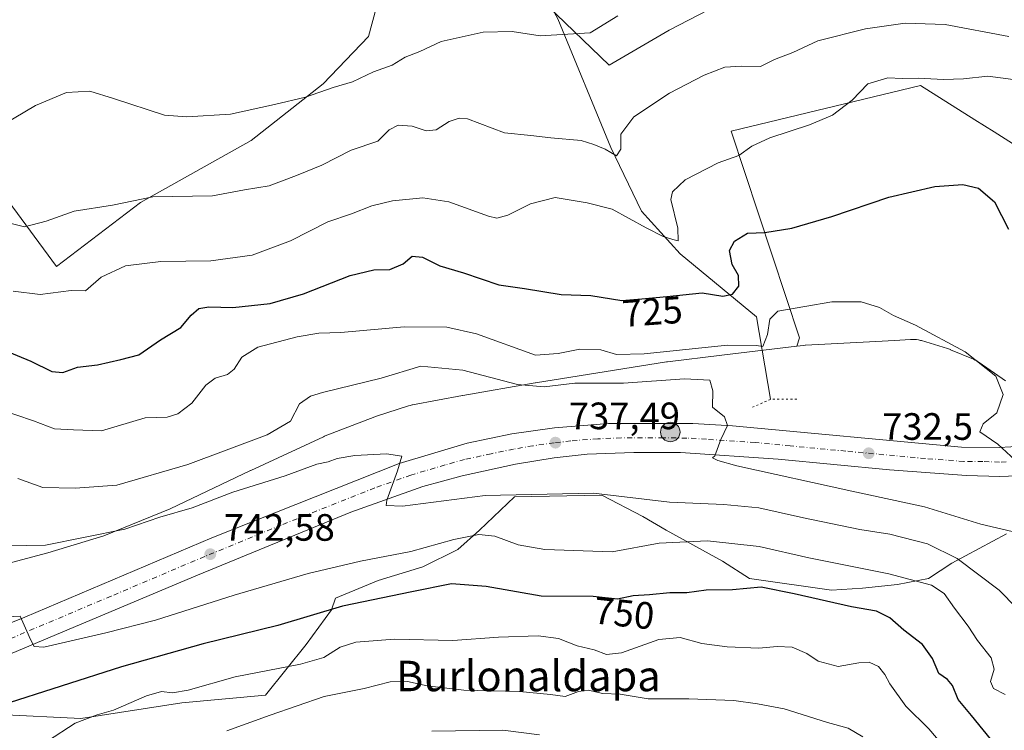
# Model space of a CAD drawing. Units: metres. Extents: x 617996 to 621457, y 4710927 to 4713300.
# Drawn here: x 621015 to 621273, y 4712460 to 4712647 of the extents above; entities that cross this region are included whole.
import ezdxf
from ezdxf.enums import TextEntityAlignment as Align

# ---------------------------------------------------------------- set-up
doc = ezdxf.new("R2010")
doc.units = ezdxf.units.M
doc.header["$MEASUREMENT"] = 0
doc.linetypes.add('DGN Style 4', pattern=[2.6384748266838614, 1.318413404963828, -0.6592067024819142, 0.001648016756204785, -0.6592067024819142])
doc.linetypes.add('DGN Style 5', pattern=[1.1536117293433497, 0.4944050268614355, -0.6592067024819142])
for name, color, linetype, lineweight in [('Carretera de calzada única Cxs', 7, 'Continuous', 13), ('Carretera de calzada única eje', 7, 'DGN Style 4', 0), ('Corriente natural lineal', 142, 'Continuous', 13), ('Cultivos herbáceos CxS', 92, 'Continuous', 0), ('Curva de nivel maestra', 30, 'Continuous', 30), ('Curva de nivel normal', 30, 'Continuous', 0), ('Matorral CxS', 135, 'Continuous', 0), ('Núcleo urbano CxS', 7, 'Continuous', 0), ('Puente lineal', 2, 'DGN Style 5', 0), ('Punto de cota en terreno', 7, 'Continuous', 0), ('Punto kilométrico de carretera', 7, 'Continuous', 0), ('Rótulo de curva de nivel directora', 7, 'Continuous', 0), ('Rótulo de punto de cota en terreno', 7, 'Continuous', 0), ('Texto cartográfico', 7, 'Continuous', 0)]:
    doc.layers.add(name, color=color, linetype=linetype, lineweight=lineweight)
doc.styles.add('Style-Arial', font='txt')

# ---------------------------------------------------------------- blocks, each defined once
blk = doc.blocks.new('*U9')
at = {"layer": 'Matorral CxS', "color": 135, "linetype": 'Continuous', "lineweight": 0}
blk.add_polyline3d([(621009.6017000005, 4712464.369899999, 750.2201999999961), (621031.0347999996, 4712463.349300001, 754.1008000000003), (621057.5707, 4712467.4319, 755.8766999999935), (621079.5141000003, 4712469.473099999, 757.1682000000002), (621090.2308, 4712482.7411, 752.3323999999994), (621096.8650000002, 4712491.926700001, 749.6377000000067), (621097.8857000005, 4712494.988700001, 748.3257000000012), (621109.1124999998, 4712499.581499999, 747.1895999999979), (621120.8494999995, 4712503.153700001, 746.4731000000029), (621130.0352999996, 4712507.746300001, 745.720100000006), (621135.6486999998, 4712512.849500001, 744.157600000006), (621144.8343000002, 4712521.524700001, 740.1946000000025), (621167.7982999999, 4712522.0351, 740.1733999999997), (621178.5147000002, 4712516.421700001, 742.4437000000034), (621184.6385000005, 4712512.849500001, 743.6600999999937), (621199.4373000005, 4712504.684699999, 747.0194999999949), (621206.5815000003, 4712500.0919, 748.8745000000055), (621228.0144999997, 4712497.030099999, 748.5734999999986), (621236.1794999996, 4712497.540300001, 747.4566000000051), (621245.3649000004, 4712498.561100001, 746.1107000000048), (621253.5299000005, 4712500.0919, 744.5690000000033), (621259.6536999998, 4712504.174500001, 741.2228000000032), (621273.9425999997, 4712511.829100001, 735.3027000000002)], dxfattribs=at)
blk = doc.blocks.new('*U15')
at = {"layer": 'Matorral CxS', "color": 135, "linetype": 'Continuous', "lineweight": 0}
for points in [[(621008.5000999998, 4712603.9867, 712.556899999996), (621024.7046999997, 4712582.0211, 717.6340999999958), (621046.7439000001, 4712598.842900001, 715.1083000000073), (621075.7889, 4712615.1337, 711.4514000000055), (621094.6731000004, 4712630.005700001, 709.4079999999958), (621106.5409000004, 4712642.479699999, 707.8260000000009), (621111.4331, 4712660.708500001, 705.5448000000034)], [(621153.5629000004, 4712650.545700001, 709.0815000000002), (621169.6804999998, 4712634.922900001, 711.303), (621185.4364999998, 4712644.0909, 711.3421999999993), (621225.6897, 4712665.0327, 707.6750000000029)], [(621282.0417, 4712610.2601, 723.9774999999936), (621270.7138999999, 4712617.4187, 723.4833000000073), (621265.7071000002, 4712620.5825, 722.5521000000008), (621251.4499000004, 4712629.5921, 720.0043000000006), (621201.7270999998, 4712617.631100001, 718.1591000000044), (621219.6432999996, 4712563.3323, 731.3920999999973), (621218.9968999998, 4712561.145300001, 732.0341000000044), (621199.3230999997, 4712558.784299999, 731.1205000000047), (621199.3142999997, 4712558.783299999, 731.1212999999989), (621199.3054999998, 4712558.782299999, 731.122199999998), (621185.0147000002, 4712557.0351, 730.7964000000065), (621184.9413000002, 4712557.025900001, 730.8013999999966), (621184.7197000004, 4712556.9935, 730.8197999999975), (621150.4189999999, 4712551.497500001, 733.7373999999982), (621150.3054999998, 4712551.478499999, 733.7597999999998), (621131.2944999998, 4712548.151699999, 736.9811000000045), (621131.2259000001, 4712548.1393, 736.9869999999937), (621118.1010999996, 4712545.724300001, 737.513300000006), (621117.9879000002, 4712545.7027, 737.5102000000044), (621117.4784000004, 4712545.583699999, 737.5048999999999), (621117.0913000006, 4712545.469500001, 737.520399999994), (621108.6212999999, 4712542.735500001, 738.061600000001), (621108.5071, 4712542.697699999, 738.0687999999938), (621108.1973000001, 4712542.585100001, 738.0920999999945), (621095.2191000005, 4712537.574300001, 737.3199000000022), (621095.0394000001, 4712537.5023, 737.2850999999937), (621094.7149, 4712537.3595, 737.2470999999932), (621075.6908999998, 4712528.472300001, 736.8999999999943), (621075.6668999996, 4712528.461100001, 736.9017000000022), (621075.6430000003, 4712528.4497, 736.9033999999957), (621054.5208999999, 4712518.411499999, 738.5798000000068), (621037.1277000001, 4712511.364900001, 739.6429999999964), (621022.4304999998, 4712506.8959, 740.1817000000011), (620995.0016000001, 4712499.594500001, 744.5194000000047)]]:
    blk.add_polyline3d(points, dxfattribs=at)
blk = doc.blocks.new('5PATER')
at = {"layer": 'Punto de cota en terreno', "linetype": 'Continuous', "lineweight": 0}
h = blk.add_hatch(color=51, dxfattribs=at)
edge = h.paths.add_edge_path()
edge.add_ellipse((0, 0), major_axis=(-0.1095731443231308, -0.1110710700762829), ratio=0.9994222409660322, start_angle=0, end_angle=360)
blk = doc.blocks.new('5HITCA')
at = {"layer": 'Punto kilométrico de carretera', "linetype": 'Continuous', "lineweight": 0}
h = blk.add_hatch(color=1, dxfattribs=at)
edge = h.paths.add_edge_path()
edge.add_arc((0, 0), 0.2558578010358639, 0, 360)
at = {"layer": 'Punto kilométrico de carretera', "color": 7, "linetype": 'Continuous', "lineweight": 0}
blk.add_circle((0, 0), 0.2558578010358639, dxfattribs=at)

msp = doc.modelspace()

# ---------------------------------------------------------------- linework, layer by layer
at = {"layer": 'Carretera de calzada única Cxs', "color": 7, "linetype": 'Continuous', "lineweight": 13}
for points in [[(620992.3901000004, 4712480.360099999, 746.0127000000067), (621016.3701, 4712489.9301, 744.9832000000025), (621065.4801000003, 4712510.800100001, 742.5445999999939), (621114.5800999999, 4712530.3301, 740.1202999999952), (621132.4200999998, 4712535.640100001, 739.2642999999953), (621144.1601, 4712538.090100001, 738.593200000003), (621155.3501000004, 4712539.710100001, 737.8831999999966), (621169.5701000001, 4712540.840100001, 737.1395000000048), (621191.6601, 4712540.840100001, 735.8234999999986), (621202.0800999999, 4712540.1801, 735.0213999999978), (621262.1901000004, 4712534.590100001, 730.9591999999975), (621272.0500999996, 4712534.4901, 730.1897999999928), (621281.2301000003, 4712535.0701, 729.4520000000048)], [(620992.3901000004, 4712480.360099999, 746.0127000000067), (621016.3701, 4712489.9301, 744.9832000000025), (621065.4801000003, 4712510.800100001, 742.5445999999939), (621114.5800999999, 4712530.3301, 740.1202999999952), (621132.4200999998, 4712535.640100001, 739.2642999999953), (621144.1601, 4712538.090100001, 738.593200000003), (621155.3501000004, 4712539.710100001, 737.8831999999966), (621169.5701000001, 4712540.840100001, 737.1395000000048), (621191.6601, 4712540.840100001, 735.8234999999986), (621202.0800999999, 4712540.1801, 735.0213999999978), (621262.1901000004, 4712534.590100001, 730.9591999999975), (621272.0500999996, 4712534.4901, 730.1897999999928), (621281.2301000003, 4712535.0701, 729.4520000000048)], [(621279.1201, 4712527.170100001, 730.1760000000068), (621272.2100999998, 4712526.880100001, 730.6744999999937), (621263.4600999998, 4712527.1801, 731.2203000000009), (621243.2801000001, 4712528.670100001, 732.5911999999954), (621214.0301000001, 4712531.4301, 734.382700000002), (621188.4600999998, 4712533.1801, 735.7042999999976), (621176.2301000003, 4712533.2301, 736.3819999999978), (621163.9801000003, 4712532.790100001, 737.0724999999949), (621155.2500999998, 4712531.840100001, 737.6774000000005), (621145.1001000004, 4712530.140100001, 738.3421999999993), (621131.1201, 4712527.090100001, 739.0890000000073), (621120.8501000004, 4712524.2601, 739.7596000000049), (621101.8901000004, 4712517.520099999, 740.7256999999955), (621061.6901000004, 4712501.020099999, 743.0252999999939), (621003.0100999996, 4712476.290100001, 746.0524000000005)], [(621279.1201, 4712527.170100001, 730.1760000000068), (621272.2100999998, 4712526.880100001, 730.6744999999937), (621263.4600999998, 4712527.1801, 731.2203000000009), (621243.2801000001, 4712528.670100001, 732.5911999999954), (621214.0301000001, 4712531.4301, 734.382700000002), (621188.4600999998, 4712533.1801, 735.7042999999976), (621176.2301000003, 4712533.2301, 736.3819999999978), (621163.9801000003, 4712532.790100001, 737.0724999999949), (621155.2500999998, 4712531.840100001, 737.6774000000005), (621145.1001000004, 4712530.140100001, 738.3421999999993), (621131.1201, 4712527.090100001, 739.0890000000073), (621120.8501000004, 4712524.2601, 739.7596000000049), (621101.8901000004, 4712517.520099999, 740.7256999999955), (621061.6901000004, 4712501.020099999, 743.0252999999939), (621003.0100999996, 4712476.290100001, 746.0524000000005)]]:
    msp.add_polyline3d(points, dxfattribs=at)
at = {"layer": 'Carretera de calzada única eje', "color": 7, "linetype": 'DGN Style 4', "lineweight": 0}
msp.add_polyline3d([(621273.9265000002, 4712530.757900001, 730.309699999998), (621272.1401000004, 4712530.6801, 730.4363000000012), (621267.7600999996, 4712530.8301, 730.7258000000003), (621262.8201000001, 4712530.880100001, 731.0785000000033), (621252.7301000003, 4712531.630100001, 731.767200000002), (621231.8201000001, 4712533.5701, 733.107799999998), (621217.2100999998, 4712534.960100001, 734.0564000000013), (621208.0500999996, 4712535.8201, 734.6269999999931), (621195.2801000001, 4712536.6801, 735.4232000000048), (621190.0701000001, 4712537.0101, 735.7531000000017), (621183.9401000004, 4712537.040100001, 736.1166999999988), (621172.8901000004, 4712537.040100001, 736.7813000000025), (621166.7600999996, 4712536.8201, 737.1291999999958), (621159.6601, 4712536.2501, 737.5553999999976), (621155.3000999996, 4712535.7601, 737.8114999999963), (621149.7100999998, 4712534.970100001, 738.1209999999992), (621144.6401000004, 4712534.110099999, 738.392200000002), (621138.7600999996, 4712532.890100001, 738.7406999999948), (621131.7600999996, 4712531.360099999, 739.1587000000001), (621126.6401000004, 4712529.940099999, 739.4372000000003), (621117.7100999998, 4712527.290100001, 739.9502000000067), (621108.2301000003, 4712523.9301, 740.4426999999997), (621083.6901000004, 4712514.1601, 741.7388000000064), (621063.5800999999, 4712505.9101, 742.8047999999981), (621039.0301000001, 4712495.4801, 744.0310000000028), (621009.6901000004, 4712483.100099999, 745.4483999999939)], dxfattribs=at)
at = {"layer": 'Corriente natural lineal', "color": 142, "linetype": 'Continuous', "lineweight": 13}
msp.add_polyline3d([(621212.0582999998, 4712547.180199999, 733.5127999999969), (621208.3541000001, 4712568.8761, 727.8990000000049), (621188.3601000002, 4712585.360099999, 721.0080000000017), (621178.2200999996, 4712596.5701, 718.6276000000071), (621170.1901000004, 4712613.3201, 715.2606999999989), (621156.2701000003, 4712647.1501, 709.4449000000022), (621149.2701000003, 4712659.840100001, 707.9567999999999), (621135.1101000002, 4712672.0801, 706.0558000000019), (621126.7200999996, 4712677.190099999, 704.6959000000061), (621111.6300999997, 4712692.440099999, 702.8421999999993), (621098.9200999998, 4712707.040100001, 701.8629999999977), (621084.1801000005, 4712723.140100001, 701.1094000000013), (621061.4600999998, 4712743.530099999, 700.3132000000041), (621045.9101, 4712759.9101, 699.6625000000058)], dxfattribs=at)
at = {"layer": 'Cultivos herbáceos CxS', "color": 92, "linetype": 'Continuous', "lineweight": 0}
for points in [[(621225.6897, 4712665.0327, 707.6750000000029), (621185.4364999998, 4712644.0909, 711.3421999999993), (621169.6804999998, 4712634.922900001, 711.303), (621153.5629000004, 4712650.545700001, 709.0815000000002)], [(621153.5629000004, 4712650.545700001, 709.0815000000002), (621169.6804999998, 4712634.922900001, 711.303), (621185.4364999998, 4712644.0909, 711.3421999999993), (621225.6897, 4712665.0327, 707.6750000000029)], [(621111.4331, 4712660.708500001, 705.5448000000034), (621106.5409000004, 4712642.479699999, 707.8260000000009), (621094.6731000004, 4712630.005700001, 709.4079999999958), (621075.7889, 4712615.1337, 711.4514000000055), (621046.7439000001, 4712598.842900001, 715.1083000000073), (621024.7046999997, 4712582.0211, 717.6340999999958), (621008.5000999998, 4712603.9867, 712.556899999996)], [(621008.5000999998, 4712603.9867, 712.556899999996), (621024.7046999997, 4712582.0211, 717.6340999999958), (621046.7439000001, 4712598.842900001, 715.1083000000073), (621075.7889, 4712615.1337, 711.4514000000055), (621094.6731000004, 4712630.005700001, 709.4079999999958), (621106.5409000004, 4712642.479699999, 707.8260000000009), (621111.4331, 4712660.708500001, 705.5448000000034)], [(621290.0931000002, 4712653.755899999, 711.3081999999995), (621312.6347000003, 4712631.2031, 714.3089000000036), (621314.2445, 4712618.315300001, 716.1091000000015), (621282.0417, 4712610.2601, 723.9774999999936), (621270.7138999999, 4712617.4187, 723.4833000000073), (621265.7071000002, 4712620.5825, 722.5521000000008), (621251.4499000004, 4712629.5921, 720.0043000000006), (621201.7270999998, 4712617.631100001, 718.1591000000044), (621219.6432999996, 4712563.3323, 731.3920999999973), (621218.9968999998, 4712561.145300001, 732.0341000000044)], [(621273.6935000002, 4712552.002499999, 730.0788999999932), (621266.7966999998, 4712556.863700001, 730.4928000000073), (621266.6325000003, 4712556.976299999, 730.5106999999989), (621266.1879000004, 4712557.252699999, 730.5703999999969), (621265.7263000002, 4712557.499500001, 730.6474000000018), (621265.2997000003, 4712557.694499999, 730.6987999999984), (621259.3214999996, 4712560.217900001, 731.1598999999987), (621259.2965000002, 4712560.228499999, 731.1618000000017), (621259.2713000001, 4712560.238500001, 731.1640999999945), (621258.7814999997, 4712560.423900001, 731.2124000000041), (621258.5378999999, 4712560.5023, 731.2428999999976), (621251.6558999997, 4712562.5953, 731.4817000000039), (621251.3986999998, 4712562.6689, 731.4921999999933), (621250.8887, 4712562.787699999, 731.5206000000035), (621250.3722999999, 4712562.8731, 731.559500000003), (621249.8513000002, 4712562.9243, 731.6094000000013), (621248.8142999997, 4712562.924900001, 731.7416999999988), (621244.5843000002, 4712562.6527, 732.0427000000054), (621239.6993000006, 4712562.338300001, 732.0647999999928), (621221.2433000002, 4712561.3959, 732.0734999999986), (621221.1278999997, 4712561.3893, 732.0693000000028), (621220.6980999997, 4712561.349500001, 732.059699999998), (621218.9968999998, 4712561.145300001, 732.0341000000044), (621219.6432999996, 4712563.3323, 731.3920999999973), (621201.7270999998, 4712617.631100001, 718.1591000000044), (621251.4499000004, 4712629.5921, 720.0043000000006), (621265.7071000002, 4712620.5825, 722.5521000000008), (621270.7138999999, 4712617.4187, 723.4833000000073), (621282.0417, 4712610.2601, 723.9774999999936)], [(621273.6935000002, 4712552.002499999, 730.0788999999932), (621266.7966999998, 4712556.863700001, 730.4928000000073), (621266.6325000003, 4712556.976299999, 730.5106999999989), (621266.1879000004, 4712557.252699999, 730.5703999999969), (621265.7263000002, 4712557.499500001, 730.6474000000018), (621265.2997000003, 4712557.694499999, 730.6987999999984), (621259.3214999996, 4712560.217900001, 731.1598999999987), (621259.2965000002, 4712560.228499999, 731.1618000000017), (621259.2713000001, 4712560.238500001, 731.1640999999945), (621258.7814999997, 4712560.423900001, 731.2124000000041), (621258.5378999999, 4712560.5023, 731.2428999999976), (621251.6558999997, 4712562.5953, 731.4817000000039), (621251.3986999998, 4712562.6689, 731.4921999999933), (621250.8887, 4712562.787699999, 731.5206000000035), (621250.3722999999, 4712562.8731, 731.559500000003), (621249.8513000002, 4712562.9243, 731.6094000000013), (621248.8142999997, 4712562.924900001, 731.7416999999988), (621244.5843000002, 4712562.6527, 732.0427000000054), (621239.6993000006, 4712562.338300001, 732.0647999999928), (621221.2433000002, 4712561.3959, 732.0734999999986), (621221.1278999997, 4712561.3893, 732.0693000000028), (621220.6980999997, 4712561.349500001, 732.059699999998), (621218.9968999998, 4712561.145300001, 732.0341000000044)]]:
    msp.add_polyline3d(points, dxfattribs=at)
at = {"layer": 'Curva de nivel maestra', "color": 30, "linetype": 'Continuous', "lineweight": 30, "flags": 128}
for points, elevation in [([(621010.8200000003, 4712560.1501), (621017.9500000002, 4712557.210100001), (621023.4299999997, 4712554.470100001), (621026.3300000001, 4712554.2301), (621030.2000000002, 4712555.5801), (621035.4900000002, 4712556.2301), (621041.54, 4712557.6801), (621046.3300000001, 4712558.9001), (621052, 4712562.7601), (621057.3300000001, 4712566.020099999), (621060, 4712569.280099999), (621062, 4712571.0101), (621064.6699999999, 4712571.4301), (621070.9400000004, 4712571.3301), (621080.7599999999, 4712572.360099999), (621089.54, 4712574.880100001), (621101.7199999997, 4712579.6601), (621107.9800000006, 4712581.200099999), (621112.1799999997, 4712581.280099999), (621115.6399999997, 4712582.790100001), (621118.0199999996, 4712584.8201), (621120.7400000002, 4712584.4801), (621125.3200000003, 4712582.270099999), (621131.5, 4712580.4101), (621140.7599999999, 4712577.220100001), (621147.4600000001, 4712576.290100001), (621157.0999999996, 4712574.700099999), (621164.9400000004, 4712574.460100001), (621173.0599999996, 4712573.170100001), (621178.3200000003, 4712573.5601), (621184.8600000005, 4712574.1601), (621194.1200000001, 4712575.140100001), (621199.5499999998, 4712574.2601), (621202.1100000005, 4712574.8301), (621203.7699999996, 4712576.9001), (621203.6200000001, 4712579.690099999), (621201.9500000002, 4712582.610099999), (621201.2800000003, 4712586.2301), (621202.6299999999, 4712588.7301), (621206.0199999996, 4712590.780099999), (621210.5499999998, 4712590.970100001), (621217.6600000003, 4712592.120100001), (621228.1799999997, 4712595.210100001), (621243.1399999997, 4712600.290100001), (621255.1799999997, 4712603.050100001), (621262.5199999996, 4712603.610099999), (621266.6399999997, 4712602.610099999), (621270.7999999998, 4712599.0101), (621274.5, 4712591.860099999)], 725), ([(621272.8799999999, 4712454.200099999), (621264.79, 4712464.100099999), (621261.3200000003, 4712468.350099999), (621259.7999999998, 4712471.9801), (621258.5300000003, 4712473.550100001), (621256.2400000002, 4712475.210100001), (621254.5999999996, 4712479.1501), (621251.9100000003, 4712482.7501), (621247.0800000001, 4712486.520099999), (621243.3799999999, 4712489.7601), (621239.8799999999, 4712491.5001), (621233.29, 4712492.710100001), (621218.2300000006, 4712496.0601), (621209.6200000001, 4712497.8101), (621202.1100000005, 4712497.130100001), (621195.1600000003, 4712497.0601), (621190.1200000001, 4712496.380100001), (621185.6600000003, 4712496.3101), (621180.3200000003, 4712495.790100001), (621175.9900000002, 4712495.5601), (621171.8799999999, 4712494.7301), (621165.5300000003, 4712495.4101), (621151.8600000005, 4712495.4901), (621137.4100000003, 4712498.0601), (621128.3799999999, 4712498.6801), (621117.9600000001, 4712496.590100001), (621099.7100000001, 4712492.8301), (621082.7999999998, 4712487.7601), (621063.1799999997, 4712482.960100001), (621041.7300000006, 4712476.950099999), (621010.0599999996, 4712466.7401)], 750)]:
    msp.add_lwpolyline(points, dxfattribs=dict(at, elevation=elevation))
at = {"layer": 'Curva de nivel normal', "color": 30, "linetype": 'Continuous', "lineweight": 0, "flags": 128}
for points, elevation in [([(621172.0199999996, 4712647.880100001), (621164.75, 4712643.420100001), (621151.6200000001, 4712642.6501), (621144.2300000006, 4712643.780099999), (621136.6600000003, 4712643.590100001), (621125.6600000003, 4712641.120100001), (621119.9900000002, 4712638.530099999), (621116.1799999997, 4712637.0601), (621112.7699999996, 4712634.9001), (621107.8499999996, 4712633.1601), (621102.3300000001, 4712630.600099999), (621097.3300000001, 4712629.110099999), (621090.0599999996, 4712626.5801), (621081.8899999997, 4712624.640100001), (621070.3899999997, 4712622.110099999), (621058.9000000004, 4712621.3301), (621053, 4712621.800100001), (621039.6100000005, 4712626.1601), (621033.4500000002, 4712628.0801), (621027.29, 4712627.720100001), (621019.2000000002, 4712624.360099999), (621010.7999999998, 4712619.4001)], 710), ([(621274.5999999996, 4712642.460100001), (621257.9100000003, 4712645.5801), (621247.3700000001, 4712645.970100001), (621237.0199999996, 4712644.4901), (621224.4299999997, 4712641.3201), (621217.8700000001, 4712638.2501), (621213.0999999996, 4712636.4001), (621209.4600000001, 4712634.620100001), (621204.4500000002, 4712634.6601), (621200.04, 4712634.4001), (621194.6600000003, 4712632.280099999), (621185.5599999996, 4712627.620100001), (621176.2199999997, 4712621.390100001), (621172.79, 4712616.800100001), (621172.75, 4712612.870100001), (621171.6399999997, 4712611.120100001), (621168.7000000002, 4712612.920100001), (621165.6799999997, 4712614.0701), (621162.4000000004, 4712615.120100001), (621154.4199999999, 4712615.8201), (621149.1799999997, 4712616.4801), (621142.2100000001, 4712617.130100001), (621132.5700000003, 4712620.860099999), (621130.3700000001, 4712620.9901), (621127.7300000006, 4712620.1601), (621124.3200000003, 4712617.960100001), (621121.6600000003, 4712617.720100001), (621117.9900000002, 4712618.920100001), (621114.3200000003, 4712619.140100001), (621111.9900000002, 4712617.9301), (621108.9900000002, 4712614.950099999), (621102, 4712612.590100001), (621094.3300000001, 4712608.6501), (621087.7000000002, 4712605.950099999), (621080.4900000002, 4712603.2301), (621074.04, 4712602.2301), (621065.6699999999, 4712600.6501), (621050, 4712600.390100001), (621039.4100000003, 4712598.1601), (621029.3200000003, 4712596.610099999), (621022.0099999999, 4712593.970100001), (621016.3300000001, 4712592.450099999), (621012.4299999997, 4712593.420100001)], 715), ([(621279.0300000003, 4712630.7401), (621269.1100000005, 4712632.0701), (621262.6900000004, 4712631.390100001), (621257.4100000003, 4712631.1601), (621250.7599999999, 4712631.540100001), (621246.6399999997, 4712631.460100001), (621242.8099999996, 4712631.600099999), (621237.5800000001, 4712630.0001), (621233.4900000002, 4712625.7501), (621228.3099999996, 4712621.850099999), (621222.3099999996, 4712619.2601), (621211.8600000005, 4712615.870100001), (621207.1699999999, 4712613.630100001), (621203.7599999999, 4712611.1801), (621198.3399999999, 4712609.2501), (621189.6500000004, 4712604.840100001), (621186.3700000001, 4712601.670100001), (621185.9400000004, 4712599.6801), (621187.7000000002, 4712592.120100001), (621187.8300000001, 4712588.790100001), (621186.4400000004, 4712589.1601), (621183.8899999997, 4712589.9001), (621179.4100000003, 4712592.210100001), (621170.5300000003, 4712597.140100001), (621163.9299999997, 4712598.800100001), (621155.5700000003, 4712600.190099999), (621149.0300000003, 4712598.520099999), (621143.1399999997, 4712595.5601), (621140.2000000002, 4712594.7301), (621138.04, 4712595.290100001), (621127.6100000005, 4712599.0801), (621120.79, 4712600.090100001), (621112.8799999999, 4712599.300100001), (621107.4199999999, 4712597.9801), (621102.0700000003, 4712595.860099999), (621095.8499999996, 4712593.7501), (621086.1299999999, 4712588.8301), (621076, 4712585.0001), (621065.1699999999, 4712583.5701), (621052.0800000001, 4712583.390100001), (621042.8399999999, 4712582.280099999), (621036.4199999999, 4712579.270099999), (621032.3099999996, 4712575.700099999), (621028.5199999996, 4712575.780099999), (621020.4299999997, 4712574.710100001), (621013.3200000003, 4712575.600099999)], 720), ([(621278.5099999999, 4712529.130100001), (621271.6900000004, 4712535.420100001), (621267.0199999996, 4712538.620100001), (621267.8899999997, 4712540.710100001), (621271.4800000006, 4712543.6501), (621273.1200000001, 4712548.420100001), (621271.2000000002, 4712553.220100001), (621263.0999999996, 4712559.610099999), (621250.1399999997, 4712566.6501), (621244.3300000001, 4712569.1801), (621240.6299999999, 4712571.2601), (621235.8099999996, 4712572.770099999), (621228.1500000004, 4712572.780099999), (621213.9800000006, 4712570.3101), (621211.9100000003, 4712568.190099999), (621211.25, 4712564.210100001), (621210.0300000003, 4712561.0701), (621208.4100000003, 4712561.3101), (621200.7599999999, 4712561.380100001), (621178.9000000004, 4712559.1601), (621171.6299999999, 4712558.970100001), (621167.5499999998, 4712560.190099999), (621162.04, 4712560.3301), (621156.2999999998, 4712559.190099999), (621150.3899999997, 4712558.7501), (621134.9199999999, 4712564.350099999), (621127.1100000005, 4712566.120100001), (621115.9400000004, 4712566.2601), (621099.3300000001, 4712564.7401), (621093.5700000003, 4712564.540100001), (621087.8799999999, 4712563.5601), (621077.5599999996, 4712560.840100001), (621073.2999999998, 4712558.280099999), (621071.3200000003, 4712555.120100001), (621069.5300000003, 4712553.670100001), (621066.3300000001, 4712552.720100001), (621063.9199999999, 4712550.860099999), (621060.2400000002, 4712546.130100001), (621056.5300000003, 4712543.390100001), (621053.75, 4712542.460100001), (621048, 4712542.3301), (621036.4800000006, 4712538.9301), (621029.1399999997, 4712539.1501), (621024.1699999999, 4712539.420100001), (621018.6699999999, 4712541.5101), (621009.2999999998, 4712544.6801)], 730), ([(621275.4600000001, 4712512.470100001), (621267.25, 4712514.380100001), (621252.4600000001, 4712518.9801), (621233.3600000005, 4712523.0701), (621203.1799999997, 4712529.700099999), (621198.2400000002, 4712531.130100001), (621196.8200000003, 4712531.8201), (621197.4100000003, 4712532.370100001), (621199, 4712536.620100001), (621200.7999999998, 4712540.290100001), (621199.9400000004, 4712542.620100001), (621196.8499999996, 4712545.1501), (621196.9100000003, 4712549.420100001), (621196.0999999996, 4712552.210100001), (621189.5099999999, 4712552.5801), (621173.4900000002, 4712551.380100001), (621160.7000000002, 4712551.4101), (621152.6600000003, 4712550.460100001), (621145.6600000003, 4712551.100099999), (621131.3200000003, 4712554.800100001), (621120.3200000003, 4712555.870100001), (621109.9199999999, 4712552.700099999), (621094.4500000002, 4712548.970100001), (621091.3700000001, 4712548.030099999), (621088.5, 4712545.950099999), (621086.0599999996, 4712541.4001), (621080, 4712537.880100001), (621059.1500000004, 4712530.100099999), (621040.5199999996, 4712524.610099999), (621029.5800000001, 4712523.870100001), (621021.0899999999, 4712524.040100001), (621014.5599999996, 4712526.4001)], 734.9999999999999), ([(621281.1500000004, 4712487.790100001), (621272.0499999998, 4712497.020099999), (621261.0199999996, 4712505.3301), (621253.2800000003, 4712509.1801), (621243.3700000001, 4712511.7401), (621235.4600000001, 4712513.030099999), (621220.7000000002, 4712516.0101), (621209.0199999996, 4712518.6601), (621199.7999999998, 4712519.5701), (621185.5099999999, 4712520.140100001), (621165.6200000001, 4712522.520099999), (621137.1500000004, 4712521.890100001), (621115.5099999999, 4712519.140100001), (621111.2400000002, 4712519.290100001), (621111.4000000004, 4712520.700099999), (621114.1299999999, 4712528.4001), (621115.3200000003, 4712532.280099999), (621111.25, 4712532.880100001), (621102.9699999997, 4712532.440099999), (621098.3099999996, 4712531.6501), (621096, 4712530.7501), (621093, 4712530.120100001), (621084.6699999999, 4712527.100099999), (621071, 4712522.780099999), (621060.3300000001, 4712518.720100001), (621051.8300000001, 4712516.220100001), (621042.6500000004, 4712513.050100001), (621021.8200000003, 4712508.860099999), (621006.5700000003, 4712508.590100001)], 740), ([(621273.6500000004, 4712469.6601), (621270.5499999998, 4712471.2501), (621269.7699999996, 4712473.050100001), (621270.7199999997, 4712476.290100001), (621269.9199999999, 4712479.2401), (621266.3399999999, 4712483.860099999), (621263.9199999999, 4712487.5601), (621260.2999999998, 4712492.340100001), (621257.6399999997, 4712496.210100001), (621254.29, 4712498.380100001), (621243.1200000001, 4712501.300100001), (621222.1500000004, 4712505.530099999), (621209.1100000005, 4712508.520099999), (621195.5499999998, 4712509.9801), (621182.8200000003, 4712509.370100001), (621170.5199999996, 4712507.1501), (621152.8099999996, 4712507.7601), (621145.8600000005, 4712508.960100001), (621139.7100000001, 4712511.220100001), (621135.5, 4712511.690099999), (621128.9900000002, 4712510.370100001), (621117.6799999997, 4712507.200099999), (621104.4400000004, 4712504.6601), (621090.6900000004, 4712501.420100001), (621071.3300000001, 4712495.7301), (621050.6699999999, 4712489.210100001), (621037.5999999996, 4712485.860099999), (621021.4100000003, 4712482.050100001), (621018.8600000005, 4712482.220100001), (621017.8399999999, 4712484.130100001), (621016.9500000002, 4712486.280099999), (621015.1500000004, 4712490.2501), (621008.1600000003, 4712489.850099999)], 745), ([(621257.1399999997, 4712456.5101), (621253.5999999996, 4712460.620100001), (621247.5300000003, 4712466.620100001), (621243.3399999999, 4712472.4901), (621242.0499999998, 4712474.870100001), (621240.3499999996, 4712476.9901), (621237.9199999999, 4712478.170100001), (621235.2300000006, 4712477.970100001), (621229.8099999996, 4712477.020099999), (621224.5999999996, 4712478.420100001), (621221.5999999996, 4712480.460100001), (621217.7699999996, 4712482.0601), (621213.8399999999, 4712482.300100001), (621208.9600000001, 4712481.8101), (621200.6600000003, 4712482.190099999), (621193.9900000002, 4712483.0601), (621188.3899999997, 4712484.640100001), (621182.7699999996, 4712484.140100001), (621172.9800000006, 4712480.610099999), (621169.0300000003, 4712480.1501), (621165.7800000003, 4712481.4001), (621161.3099999996, 4712482.440099999), (621156.4199999999, 4712484.390100001), (621151.0899999999, 4712485.050100001), (621140.6399999997, 4712484.720100001), (621128.7199999997, 4712483.8201), (621113.3499999996, 4712484.200099999), (621103.2800000003, 4712483.380100001), (621099.1699999999, 4712482.100099999), (621094.7999999998, 4712479.390100001), (621088.7100000001, 4712477.630100001), (621071.5899999999, 4712474.3201), (621059.25, 4712470.8301), (621055.1200000001, 4712470.0701), (621052.2199999997, 4712470.440099999), (621048.3300000001, 4712469.3201), (621039.6699999999, 4712465.5101), (621035.3200000003, 4712464.3101), (621029.5999999996, 4712462.110099999), (621022.3200000003, 4712457.4101)], 755), ([(621236.2800000003, 4712458.5001), (621232.4100000003, 4712460.780099999), (621226.9800000006, 4712462.290100001), (621215.6299999999, 4712465.9301), (621208.6399999997, 4712467.200099999), (621202.4199999999, 4712468.0701), (621190.6500000004, 4712468.540100001), (621179.9699999997, 4712468.530099999), (621172.5599999996, 4712469.7401), (621167.9900000002, 4712469.9301), (621164.3200000003, 4712470.800100001), (621161.6600000003, 4712470.4801), (621158.1600000003, 4712469.110099999), (621154.3200000003, 4712469.620100001), (621146.1600000003, 4712470.4801), (621131.54, 4712470.790100001), (621121.9699999997, 4712471.920100001), (621116.7999999998, 4712473.100099999), (621112.2400000002, 4712472.960100001), (621105.4500000002, 4712471.270099999), (621094.8899999997, 4712469.100099999), (621080.7599999999, 4712464.2601), (621069.4199999999, 4712460.140100001)], 760), ([(621151.4600000001, 4712459.0601), (621141.7800000003, 4712460.300100001), (621123.1799999997, 4712459.9801)], 765)]:
    msp.add_lwpolyline(points, dxfattribs=dict(at, elevation=elevation))
at = {"layer": 'Matorral CxS', "color": 135, "linetype": 'Continuous', "lineweight": 0}
for points in [[(621153.5629000004, 4712650.545700001, 709.0815000000002), (621169.6804999998, 4712634.922900001, 711.303), (621185.4364999998, 4712644.0909, 711.3421999999993), (621225.6897, 4712665.0327, 707.6750000000029)], [(621008.5000999998, 4712603.9867, 712.556899999996), (621024.7046999997, 4712582.0211, 717.6340999999958), (621046.7439000001, 4712598.842900001, 715.1083000000073), (621075.7889, 4712615.1337, 711.4514000000055), (621094.6731000004, 4712630.005700001, 709.4079999999958), (621106.5409000004, 4712642.479699999, 707.8260000000009), (621111.4331, 4712660.708500001, 705.5448000000034)], [(621290.0931000002, 4712653.755899999, 711.3081999999995), (621312.6347000003, 4712631.2031, 714.3089000000036), (621314.2445, 4712618.315300001, 716.1091000000015), (621282.0417, 4712610.2601, 723.9774999999936), (621270.7138999999, 4712617.4187, 723.4833000000073), (621265.7071000002, 4712620.5825, 722.5521000000008), (621251.4499000004, 4712629.5921, 720.0043000000006), (621201.7270999998, 4712617.631100001, 718.1591000000044), (621219.6432999996, 4712563.3323, 731.3920999999973), (621218.9968999998, 4712561.145300001, 732.0341000000044)], [(620995.0016000001, 4712499.594500001, 744.5194000000047), (621022.4304999998, 4712506.8959, 740.1817000000011), (621037.1277000001, 4712511.364900001, 739.6429999999964), (621054.5208999999, 4712518.411499999, 738.5798000000068), (621075.6430000003, 4712528.4497, 736.9033999999957), (621075.6668999996, 4712528.461100001, 736.9017000000022), (621075.6908999998, 4712528.472300001, 736.8999999999943), (621094.7149, 4712537.3595, 737.2470999999932), (621095.0394000001, 4712537.5023, 737.2850999999937), (621095.2191000005, 4712537.574300001, 737.3199000000022), (621108.1973000001, 4712542.585100001, 738.0920999999945), (621108.5071, 4712542.697699999, 738.0687999999938), (621108.6212999999, 4712542.735500001, 738.061600000001), (621117.0913000006, 4712545.469500001, 737.520399999994), (621117.4784000004, 4712545.583699999, 737.5048999999999), (621117.9879000002, 4712545.7027, 737.5102000000044), (621118.1010999996, 4712545.724300001, 737.513300000006), (621131.2259000001, 4712548.1393, 736.9869999999937), (621131.2944999998, 4712548.151699999, 736.9811000000045), (621150.3054999998, 4712551.478499999, 733.7597999999998), (621150.4189999999, 4712551.497500001, 733.7373999999982), (621184.7197000004, 4712556.9935, 730.8197999999975), (621184.9413000002, 4712557.025900001, 730.8013999999966), (621185.0147000002, 4712557.0351, 730.7964000000065), (621199.3054999998, 4712558.782299999, 731.122199999998), (621199.3142999997, 4712558.783299999, 731.1212999999989), (621199.3230999997, 4712558.784299999, 731.1205000000047), (621218.9968999998, 4712561.145300001, 732.0341000000044)], [(621009.6017000005, 4712464.369899999, 750.2201999999961), (621031.0347999996, 4712463.349300001, 754.1008000000003), (621057.5707, 4712467.4319, 755.8766999999935), (621079.5141000003, 4712469.473099999, 757.1682000000002), (621090.2308, 4712482.7411, 752.3323999999994), (621096.8650000002, 4712491.926700001, 749.6377000000067), (621097.8857000005, 4712494.988700001, 748.3257000000012), (621109.1124999998, 4712499.581499999, 747.1895999999979), (621120.8494999995, 4712503.153700001, 746.4731000000029), (621130.0352999996, 4712507.746300001, 745.720100000006), (621135.6486999998, 4712512.849500001, 744.157600000006), (621144.8343000002, 4712521.524700001, 740.1946000000025), (621167.7982999999, 4712522.0351, 740.1733999999997), (621178.5147000002, 4712516.421700001, 742.4437000000034), (621184.6385000005, 4712512.849500001, 743.6600999999937), (621199.4373000005, 4712504.684699999, 747.0194999999949), (621206.5815000003, 4712500.0919, 748.8745000000055), (621228.0144999997, 4712497.030099999, 748.5734999999986), (621236.1794999996, 4712497.540300001, 747.4566000000051), (621245.3649000004, 4712498.561100001, 746.1107000000048), (621253.5299000005, 4712500.0919, 744.5690000000033), (621259.6536999998, 4712504.174500001, 741.2228000000032), (621273.9425999997, 4712511.829100001, 735.3027000000002)]]:
    msp.add_polyline3d(points, dxfattribs=at)
at = {"layer": 'Núcleo urbano CxS', "color": 7, "linetype": 'Continuous', "lineweight": 0}
for points in [[(620995.0016000001, 4712499.594500001, 744.5194000000047), (621022.4304999998, 4712506.8959, 740.1817000000011), (621037.1277000001, 4712511.364900001, 739.6429999999964), (621054.5208999999, 4712518.411499999, 738.5798000000068), (621075.6430000003, 4712528.4497, 736.9033999999957), (621075.6668999996, 4712528.461100001, 736.9017000000022), (621075.6908999998, 4712528.472300001, 736.8999999999943), (621094.7149, 4712537.3595, 737.2470999999932), (621095.0394000001, 4712537.5023, 737.2850999999937), (621095.2191000005, 4712537.574300001, 737.3199000000022), (621108.1973000001, 4712542.585100001, 738.0920999999945), (621108.5071, 4712542.697699999, 738.0687999999938), (621108.6212999999, 4712542.735500001, 738.061600000001), (621117.0913000006, 4712545.469500001, 737.520399999994), (621117.4784000004, 4712545.583699999, 737.5048999999999), (621117.9879000002, 4712545.7027, 737.5102000000044), (621118.1010999996, 4712545.724300001, 737.513300000006), (621131.2259000001, 4712548.1393, 736.9869999999937), (621131.2944999998, 4712548.151699999, 736.9811000000045), (621150.3054999998, 4712551.478499999, 733.7597999999998), (621150.4189999999, 4712551.497500001, 733.7373999999982), (621184.7197000004, 4712556.9935, 730.8197999999975), (621184.9413000002, 4712557.025900001, 730.8013999999966), (621185.0147000002, 4712557.0351, 730.7964000000065), (621199.3054999998, 4712558.782299999, 731.122199999998), (621199.3142999997, 4712558.783299999, 731.1212999999989), (621199.3230999997, 4712558.784299999, 731.1205000000047), (621218.9968999998, 4712561.145300001, 732.0341000000044), (621220.6980999997, 4712561.349500001, 732.059699999998), (621221.1278999997, 4712561.3893, 732.0693000000028), (621221.2433000002, 4712561.3959, 732.0734999999986), (621239.6993000006, 4712562.338300001, 732.0647999999928), (621244.5843000002, 4712562.6527, 732.0427000000054), (621248.8142999997, 4712562.924900001, 731.7416999999988), (621249.8513000002, 4712562.9243, 731.6094000000013), (621250.3722999999, 4712562.8731, 731.559500000003), (621250.8887, 4712562.787699999, 731.5206000000035), (621251.3986999998, 4712562.6689, 731.4921999999933), (621251.6558999997, 4712562.5953, 731.4817000000039), (621258.5378999999, 4712560.5023, 731.2428999999976), (621258.7814999997, 4712560.423900001, 731.2124000000041), (621259.2713000001, 4712560.238500001, 731.1640999999945), (621259.2965000002, 4712560.228499999, 731.1618000000017), (621259.3214999996, 4712560.217900001, 731.1598999999987), (621265.2997000003, 4712557.694499999, 730.6987999999984), (621265.7263000002, 4712557.499500001, 730.6474000000018), (621266.1879000004, 4712557.252699999, 730.5703999999969), (621266.6325000003, 4712556.976299999, 730.5106999999989), (621266.7966999998, 4712556.863700001, 730.4928000000073), (621273.6935000002, 4712552.002499999, 730.0788999999932)], [(621273.6935000002, 4712552.002499999, 730.0788999999932), (621266.7966999998, 4712556.863700001, 730.4928000000073), (621266.6325000003, 4712556.976299999, 730.5106999999989), (621266.1879000004, 4712557.252699999, 730.5703999999969), (621265.7263000002, 4712557.499500001, 730.6474000000018), (621265.2997000003, 4712557.694499999, 730.6987999999984), (621259.3214999996, 4712560.217900001, 731.1598999999987), (621259.2965000002, 4712560.228499999, 731.1618000000017), (621259.2713000001, 4712560.238500001, 731.1640999999945), (621258.7814999997, 4712560.423900001, 731.2124000000041), (621258.5378999999, 4712560.5023, 731.2428999999976), (621251.6558999997, 4712562.5953, 731.4817000000039), (621251.3986999998, 4712562.6689, 731.4921999999933), (621250.8887, 4712562.787699999, 731.5206000000035), (621250.3722999999, 4712562.8731, 731.559500000003), (621249.8513000002, 4712562.9243, 731.6094000000013), (621248.8142999997, 4712562.924900001, 731.7416999999988), (621244.5843000002, 4712562.6527, 732.0427000000054), (621239.6993000006, 4712562.338300001, 732.0647999999928), (621221.2433000002, 4712561.3959, 732.0734999999986), (621221.1278999997, 4712561.3893, 732.0693000000028), (621220.6980999997, 4712561.349500001, 732.059699999998), (621218.9968999998, 4712561.145300001, 732.0341000000044)], [(620995.0016000001, 4712499.594500001, 744.5194000000047), (621022.4304999998, 4712506.8959, 740.1817000000011), (621037.1277000001, 4712511.364900001, 739.6429999999964), (621054.5208999999, 4712518.411499999, 738.5798000000068), (621075.6430000003, 4712528.4497, 736.9033999999957), (621075.6668999996, 4712528.461100001, 736.9017000000022), (621075.6908999998, 4712528.472300001, 736.8999999999943), (621094.7149, 4712537.3595, 737.2470999999932), (621095.0394000001, 4712537.5023, 737.2850999999937), (621095.2191000005, 4712537.574300001, 737.3199000000022), (621108.1973000001, 4712542.585100001, 738.0920999999945), (621108.5071, 4712542.697699999, 738.0687999999938), (621108.6212999999, 4712542.735500001, 738.061600000001), (621117.0913000006, 4712545.469500001, 737.520399999994), (621117.4784000004, 4712545.583699999, 737.5048999999999), (621117.9879000002, 4712545.7027, 737.5102000000044), (621118.1010999996, 4712545.724300001, 737.513300000006), (621131.2259000001, 4712548.1393, 736.9869999999937), (621131.2944999998, 4712548.151699999, 736.9811000000045), (621150.3054999998, 4712551.478499999, 733.7597999999998), (621150.4189999999, 4712551.497500001, 733.7373999999982), (621184.7197000004, 4712556.9935, 730.8197999999975), (621184.9413000002, 4712557.025900001, 730.8013999999966), (621185.0147000002, 4712557.0351, 730.7964000000065), (621199.3054999998, 4712558.782299999, 731.122199999998), (621199.3142999997, 4712558.783299999, 731.1212999999989), (621199.3230999997, 4712558.784299999, 731.1205000000047), (621218.9968999998, 4712561.145300001, 732.0341000000044)], [(621273.9425999997, 4712511.829100001, 735.3027000000002), (621259.6536999998, 4712504.174500001, 741.2228000000032), (621253.5299000005, 4712500.0919, 744.5690000000033), (621245.3649000004, 4712498.561100001, 746.1107000000048), (621236.1794999996, 4712497.540300001, 747.4566000000051), (621228.0144999997, 4712497.030099999, 748.5734999999986), (621206.5815000003, 4712500.0919, 748.8745000000055), (621199.4373000005, 4712504.684699999, 747.0194999999949), (621184.6385000005, 4712512.849500001, 743.6600999999937), (621178.5147000002, 4712516.421700001, 742.4437000000034), (621167.7982999999, 4712522.0351, 740.1733999999997), (621144.8343000002, 4712521.524700001, 740.1946000000025), (621135.6486999998, 4712512.849500001, 744.157600000006), (621130.0352999996, 4712507.746300001, 745.720100000006), (621120.8494999995, 4712503.153700001, 746.4731000000029), (621109.1124999998, 4712499.581499999, 747.1895999999979), (621097.8857000005, 4712494.988700001, 748.3257000000012), (621096.8650000002, 4712491.926700001, 749.6377000000067), (621090.2308, 4712482.7411, 752.3323999999994), (621079.5141000003, 4712469.473099999, 757.1682000000002), (621057.5707, 4712467.4319, 755.8766999999935), (621031.0347999996, 4712463.349300001, 754.1008000000003), (621009.6017000005, 4712464.369899999, 750.2201999999961)], [(621009.6017000005, 4712464.369899999, 750.2201999999961), (621031.0347999996, 4712463.349300001, 754.1008000000003), (621057.5707, 4712467.4319, 755.8766999999935), (621079.5141000003, 4712469.473099999, 757.1682000000002), (621090.2308, 4712482.7411, 752.3323999999994), (621096.8650000002, 4712491.926700001, 749.6377000000067), (621097.8857000005, 4712494.988700001, 748.3257000000012), (621109.1124999998, 4712499.581499999, 747.1895999999979), (621120.8494999995, 4712503.153700001, 746.4731000000029), (621130.0352999996, 4712507.746300001, 745.720100000006), (621135.6486999998, 4712512.849500001, 744.157600000006), (621144.8343000002, 4712521.524700001, 740.1946000000025), (621167.7982999999, 4712522.0351, 740.1733999999997), (621178.5147000002, 4712516.421700001, 742.4437000000034), (621184.6385000005, 4712512.849500001, 743.6600999999937), (621199.4373000005, 4712504.684699999, 747.0194999999949), (621206.5815000003, 4712500.0919, 748.8745000000055), (621228.0144999997, 4712497.030099999, 748.5734999999986), (621236.1794999996, 4712497.540300001, 747.4566000000051), (621245.3649000004, 4712498.561100001, 746.1107000000048), (621253.5299000005, 4712500.0919, 744.5690000000033), (621259.6536999998, 4712504.174500001, 741.2228000000032), (621273.9425999997, 4712511.829100001, 735.3027000000002)]]:
    msp.add_polyline3d(points, dxfattribs=at)
at = {"layer": 'Puente lineal', "color": 2, "linetype": 'DGN Style 5', "lineweight": 0, "extrusion": (-0.04734760029230271, 0.4399186845703797, 0.8967885791603432), "elevation": 2044382.480990557, "flags": 128}
msp.add_lwpolyline([(-1121941.843422827, -4141951.376334624), (-1121935.003723625, -4141952.19720106), (-1121930.042061993, -4141950.418732452)], dxfattribs=at)

# ---------------------------------------------------------------- block references
at = {"layer": 'Matorral CxS', "color": 135, "linetype": 'Continuous', "lineweight": 0}
for name in ['*U15', '*U9']:
    msp.add_blockref(name, (0, 0), dxfattribs=at)
at = {"layer": 'Punto de cota en terreno', "color": 7, "linetype": 'Continuous', "lineweight": 0, "xscale": 10, "yscale": 10, "zscale": 10}
for p in [(621155.6100000005, 4712535.800000001, 737.4900000000052), (621237.8200000003, 4712533.01, 732.5), (621065.0499999998, 4712506.51, 742.5800000000019)]:
    msp.add_blockref('5PATER', p, dxfattribs=at)
at = {"layer": 'Punto kilométrico de carretera', "color": 7, "linetype": 'Continuous', "lineweight": 0, "xscale": 10, "yscale": 10, "zscale": 10}
msp.add_blockref('5HITCA', (621185.7620000001, 4712538.595000001, 736.0877000000038), dxfattribs=at)

# ---------------------------------------------------------------- texts
at = {"layer": 'Rótulo de curva de nivel directora', "color": 7, "linetype": 'Continuous', "lineweight": 0, "style": 'Style-Arial'}
for s, rotation, p in [('725', 4.240398156349312, (621181.0250372534, 4712570.22027548)), ('750', 353.8877476173118, (621173.6232663068, 4712491.001443301))]:
    msp.add_text(s, height=7.000000000000002, rotation=rotation, dxfattribs=at).set_placement(p, align=Align.MIDDLE_CENTER)
at = {"layer": 'Rótulo de punto de cota en terreno', "color": 7, "linetype": 'Continuous', "lineweight": 0, "style": 'Style-Arial'}
for s, p in [('737,49', (621159.1377999998, 4712539.3278)), ('732,5', (621241.3477999996, 4712536.537799999)), ('742,58', (621068.5778000001, 4712510.037799999))]:
    msp.add_text(s, height=7.000000000000002, dxfattribs=at).set_placement(p)
at = {"layer": 'Texto cartográfico', "color": 7, "linetype": 'Continuous', "lineweight": 0, "style": 'Style-Arial'}
msp.add_text('Burlonaldapa', height=8, dxfattribs=at).set_placement((621148.5081804877, 4712474.51015), align=Align.MIDDLE_CENTER)

doc.saveas('drawing.dxf')
